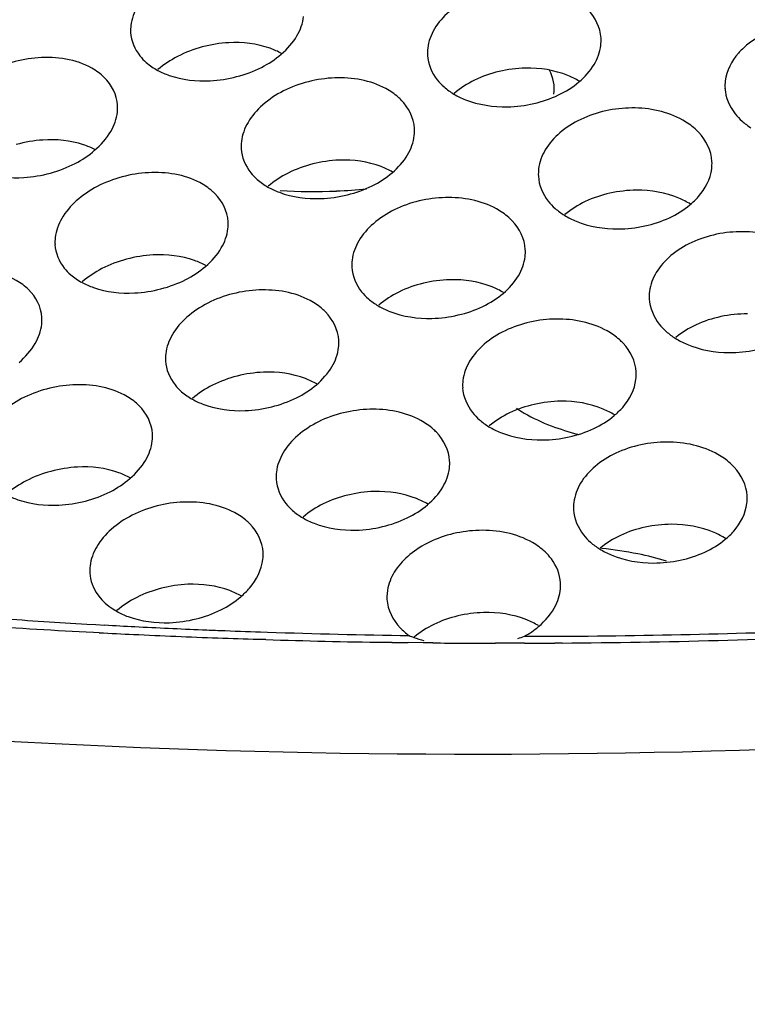
# Model space of a CAD drawing. Units: millimetres. Extents: x 0 to 1200, y 0 to 849.
# Drawn here: x 382 to 384, y 450 to 452 of the extents above; entities that cross this region are included whole.
import ezdxf

# ---------------------------------------------------------------- set-up
doc = ezdxf.new("R2010")
doc.units = ezdxf.units.MM
doc.header["$LTSCALE"] = 66
doc.layers.add('GEOM', color=7, linetype='CONTINUOUS')

msp = doc.modelspace()

# ---------------------------------------------------------------- linework, layer by layer
at = {"layer": 'GEOM', "color": 7, "linetype": 'CONTINUOUS'}
for p, q in [((382.1778, 450.7728), (382.1986, 450.7716)), ((382.1986, 450.7716), (382.2194, 450.7705)), ((382.1935, 450.7535), (382.1766, 450.7544)), ((382.2067, 450.7528), (382.1935, 450.7535)), ((382.5891, 450.737), (382.572, 450.7375)), ((382.5773, 450.7545), (382.593, 450.754)), ((383.2438, 450.7447), (383.2748, 450.7448)), ((383.2748, 450.7448), (383.3082, 450.7451)), ((382.8791, 450.7305), (382.862, 450.7307)), ((382.9509, 450.7296), (382.9162, 450.73)), ((382.9726, 450.7294), (382.9509, 450.7296)), ((383.1344, 450.7286), (383.1166, 450.7286)), ((383.1686, 450.7286), (383.1344, 450.7286)), ((383.1835, 450.7287), (383.1686, 450.7286)), ((383.2698, 450.7291), (383.2528, 450.729))]:
    msp.add_line(p, q, dxfattribs=at)
for centre, radius, start, end in [((382.3734, 452.1366), 0.0949, 173.494, 183.161), ((383.2624, 452.113), 0.097, 353.281, 3.173), ((383.0571, 452.0841), 0.0966, 173.2541, 183.1605), ((383.741, 452.0084), 0.0971, 172.9106, 183.1552), ((382.8061, 451.8839), 0.1319, 44.3939, 48.6205), ((382.1539, 451.959), 0.0949, 353.6359, 3.1823), ((382.8344, 451.9055), 0.0965, 353.4376, 3.1778), ((383.4825, 451.8062), 0.1392, 43.26, 48.1928), ((382.6283, 451.8696), 0.0958, 173.3973, 183.162), ((383.3121, 451.8065), 0.0969, 173.1237, 183.1592), ((383.5171, 451.8299), 0.0971, 353.1388, 3.1678), ((382.3817, 451.6708), 0.128, 45.0243, 48.7883), ((382.7, 452.8992), 1.1332, 266.0702, 272.6073), ((382.6988, 452.9376), 1.1715, 272.581, 275.9745), ((383.0576, 451.6053), 0.1352, 43.8817, 48.4549), ((382.407, 451.6915), 0.0958, 353.5493, 3.1804), ((382.1997, 451.6493), 0.0949, 173.4973, 183.1622), ((383.0886, 451.6278), 0.0969, 353.3148, 3.1736), ((382.8832, 451.5974), 0.0965, 173.2881, 183.1617), ((383.567, 451.5248), 0.0971, 172.9945, 183.1572), ((382.6327, 451.3974), 0.1314, 44.478, 48.6544), ((381.98, 451.4717), 0.095, 353.6248, 3.1812), ((382.6607, 451.4189), 0.0964, 353.4485, 3.1774), ((383.3097, 451.3229), 0.138, 43.4473, 48.2877), ((382.4545, 451.3824), 0.0958, 173.4112, 183.1629), ((383.3432, 451.3462), 0.097, 353.1906, 3.1693), ((383.1381, 451.3208), 0.0968, 173.1739, 183.1605), ((382.208, 451.1835), 0.128, 45.0431, 48.7996), ((382.2332, 451.2042), 0.0958, 353.5467, 3.1795), ((382.8845, 451.1198), 0.1344, 44.0081, 48.5094), ((382.9148, 451.1422), 0.0968, 353.3408, 3.174), ((383.5623, 451.0373), 0.1405, 43.0776, 48.1241), ((382.7093, 451.1107), 0.0964, 173.3147, 183.1626), ((383.393, 451.0405), 0.097, 173.0594, 183.1589), ((383.5981, 451.0615), 0.0971, 353.0685, 3.165), ((382.4593, 450.9107), 0.131, 44.5465, 48.6809), ((382.4869, 450.9322), 0.0963, 353.4571, 3.1771), ((382.2807, 450.8951), 0.0958, 173.4223, 183.1637), ((383.1705, 450.8619), 0.0958, 358.4522, 3.1906), ((383.1253, 467.2106), 16.4651, 266.01153, 266.70097), ((383.1026, 467.8849), 17.1554, 266.03917, 266.90596), ((383.1416, 467.4908), 16.7457, 266.84318, 267.0794), ((383.1496, 467.6496), 16.9047, 267.07983, 267.60613), ((383.1551, 467.7786), 17.0339, 267.60562, 267.74247), ((383.1582, 467.8592), 17.1145, 267.7426, 268.05473), ((383.1663, 468.7503), 18.0058, 270.45134, 272.62422), ((383.1179, 468.1619), 17.4329, 267.00394, 267.26314), ((383.1256, 468.3257), 17.5968, 267.26368, 267.89475), ((383.1314, 468.4808), 17.752, 267.89422, 268.19424), ((383.1367, 468.6582), 17.9296, 268.24989, 269.12218), ((383.1654, 468.0878), 17.3432, 268.10855, 269.18411), ((382.9938, 450.9178), 0.1873, 246.2854, 249.8306), ((383.0781, 451.0536), 0.3265, 286.0744, 288.8043), ((383.1699, 468.4098), 17.6652, 270.04351, 270.23944), ((383.1362, 469.2766), 18.548, 270.41245, 272.62776), ((383.1388, 468.7841), 18.0555, 269.17569, 269.2934), ((383.1396, 468.8646), 18.136, 269.47227, 269.92718), ((383.1396, 468.987), 18.2584, 270.13774, 270.35523)]:
    msp.add_arc(centre, radius, start, end, dxfattribs=at)
for points in [[(382.2942, 452.1914), (382.2864, 452.178), (382.2809, 452.1628), (382.2791, 452.1473)], [(383.3592, 452.1183), (383.3578, 452.1425), (383.3456, 452.1668), (383.3289, 452.1843)], [(382.6608, 452.1238), (382.6687, 452.1372), (382.6742, 452.1525), (382.676, 452.1679)], [(383.0101, 452.1788), (382.9971, 452.1675), (382.9853, 452.1543), (382.9766, 452.1394)], [(382.9766, 452.1394), (382.9687, 452.1261), (382.963, 452.1109), (382.9612, 452.0954)], [(382.6246, 452.0814), (382.6387, 452.0935), (382.6515, 452.1077), (382.6608, 452.1238)], [(383.7416, 452.132), (383.7245, 452.1242), (383.7082, 452.1142), (383.6938, 452.1021)], [(382.4432, 452.098), (382.4236, 452.0928), (382.4043, 452.0855), (382.3863, 452.0762)], [(382.504, 452.1079), (382.4835, 452.1068), (382.463, 452.1034), (382.4432, 452.098)], [(383.3433, 452.0578), (383.3513, 452.0711), (383.3569, 452.0862), (383.3587, 452.1016)], [(382.0663, 452.0732), (382.0255, 452.0704), (381.9845, 452.059), (381.9484, 452.0398)], [(382.3863, 452.0762), (382.3703, 452.0679), (382.3551, 452.0577), (382.3415, 452.046)], [(382.5791, 452.0512), (382.5953, 452.0594), (382.6108, 452.0695), (382.6246, 452.0814)], [(382.3147, 452.0623), (382.3228, 452.0553), (382.3317, 452.0493), (382.3411, 452.0443)], [(382.5222, 452.0299), (382.5418, 452.035), (382.5611, 452.042), (382.5791, 452.0512)], [(383.186, 452.0495), (383.1655, 452.0491), (383.145, 452.0464), (383.1251, 452.0417)], [(383.2512, 451.9894), (383.2538, 452.0081), (383.2496, 452.0282), (383.241, 452.045)], [(383.3084, 452.0177), (383.322, 452.0291), (383.3342, 452.0425), (383.3433, 452.0578)], [(382.2486, 451.9643), (382.2473, 451.9878), (382.235, 452.0116), (382.2182, 452.0281)], [(382.4613, 452.0204), (382.4818, 452.0214), (382.5023, 452.0247), (382.5222, 452.0299)], [(382.7475, 452.027), (382.7071, 452.0255), (382.666, 452.0154), (382.6299, 451.9971)], [(383.0685, 452.0217), (383.052, 452.0136), (383.0362, 452.0035), (383.0222, 451.9915)], [(383.1251, 452.0417), (383.1056, 452.037), (383.0865, 452.0305), (383.0685, 452.0217)], [(382.9986, 452.0062), (383.0056, 452.0001), (383.0133, 451.9946), (383.0213, 451.9898)], [(383.2618, 451.9878), (383.2784, 451.9958), (383.2943, 452.0058), (383.3084, 452.0177)], [(382.6299, 451.9971), (382.6127, 451.9884), (382.5963, 451.9775), (382.5818, 451.9647)], [(382.9307, 451.9109), (382.9294, 451.9349), (382.9171, 451.959), (382.9003, 451.9762)], [(383.205, 451.9683), (383.2245, 451.9727), (383.2437, 451.9792), (383.2618, 451.9878)], [(382.5818, 451.9647), (382.5688, 451.9531), (382.5571, 451.9398), (382.5483, 451.9248)], [(383.1441, 451.9606), (383.1646, 451.961), (383.1851, 451.9637), (383.205, 451.9683)], [(383.4302, 451.958), (383.39, 451.9577), (383.3489, 451.949), (383.3127, 451.9317)], [(382.2331, 451.9043), (382.2409, 451.9178), (382.2465, 451.933), (382.2482, 451.9485)], [(383.3127, 451.9317), (383.2956, 451.9235), (383.2792, 451.9132), (383.2648, 451.9008)], [(382.5483, 451.9248), (382.5405, 451.9113), (382.5349, 451.8961), (382.5331, 451.8807)], [(383.6833, 451.9278), (383.6896, 451.9221), (383.6965, 451.917), (383.7037, 451.9124)], [(382.196, 451.8607), (382.2105, 451.8731), (382.2236, 451.8878), (382.2331, 451.9043)], [(382.915, 451.8504), (382.9229, 451.8638), (382.9285, 451.8791), (382.9303, 451.8945)], [(383.2648, 451.9008), (383.2518, 451.8897), (383.2401, 451.8766), (383.2313, 451.8619)], [(383.6141, 451.8353), (383.6127, 451.8595), (383.6005, 451.8839), (383.5839, 451.9016)], [(382.0767, 451.8844), (382.0561, 451.883), (382.0356, 451.8793), (382.0158, 451.8737)], [(382.1514, 451.8306), (382.1673, 451.8389), (382.1824, 451.849), (382.196, 451.8607)], [(382.8795, 451.8092), (382.8933, 451.8209), (382.9058, 451.8348), (382.915, 451.8504)], [(383.2313, 451.8619), (383.2233, 451.8486), (383.2177, 451.8334), (383.2158, 451.8181)], [(382.0944, 451.8085), (382.114, 451.8139), (382.1333, 451.8212), (382.1514, 451.8306)], [(382.6971, 451.8293), (382.6775, 451.8244), (382.6583, 451.8175), (382.6403, 451.8084)], [(382.7579, 451.8382), (382.7374, 451.8375), (382.7169, 451.8344), (382.6971, 451.8293)], [(382.0334, 451.7981), (382.054, 451.7995), (382.0745, 451.803), (382.0944, 451.8085)], [(382.3198, 451.8093), (382.2793, 451.8072), (382.2382, 451.7964), (382.2021, 451.7777)], [(382.6403, 451.8084), (382.6241, 451.8001), (382.6086, 451.79), (382.5947, 451.7781)], [(382.8334, 451.779), (382.8498, 451.7872), (382.8655, 451.7973), (382.8795, 451.8092)], [(382.2021, 451.7777), (382.1848, 451.7687), (382.1684, 451.7576), (382.1539, 451.7445)], [(382.5697, 451.7935), (382.5771, 451.787), (382.5854, 451.7813), (382.594, 451.7764)], [(382.7766, 451.7585), (382.7961, 451.7633), (382.8153, 451.7701), (382.8334, 451.779)], [(382.5026, 451.6968), (382.5013, 451.7205), (382.489, 451.7445), (382.4722, 451.7614)], [(382.7156, 451.7499), (382.7361, 451.7506), (382.7567, 451.7536), (382.7766, 451.7585)], [(383.0018, 451.7522), (382.9615, 451.7513), (382.9204, 451.7418), (382.8843, 451.724)], [(383.3797, 451.7621), (383.3602, 451.7578), (383.3411, 451.7515), (383.3231, 451.7429)], [(383.4406, 451.7692), (383.4201, 451.769), (383.3996, 451.7666), (383.3797, 451.7621)], [(382.1539, 451.7445), (382.1409, 451.7328), (382.1292, 451.7193), (382.1204, 451.7042)], [(383.3231, 451.7429), (383.3064, 451.735), (383.2905, 451.725), (383.2764, 451.7131)], [(383.5166, 451.7058), (383.5333, 451.7137), (383.5493, 451.7235), (383.5635, 451.7354)], [(382.8843, 451.724), (382.867, 451.7155), (382.8507, 451.7049), (382.8362, 451.6922)], [(383.2538, 451.7273), (383.2605, 451.7214), (383.2678, 451.7161), (383.2754, 451.7114)], [(383.4599, 451.687), (383.4793, 451.6913), (383.4985, 451.6974), (383.5166, 451.7058)], [(382.1204, 451.7042), (382.1126, 451.6908), (382.1071, 451.6755), (382.1053, 451.6601)], [(382.8362, 451.6922), (382.8232, 451.6809), (382.8115, 451.6676), (382.8027, 451.6527)], [(383.1853, 451.6332), (383.184, 451.6573), (383.1717, 451.6816), (383.155, 451.699)], [(383.3989, 451.6802), (383.4194, 451.6803), (383.4399, 451.6827), (383.4599, 451.687)], [(382.487, 451.6365), (382.4949, 451.65), (382.5004, 451.6652), (382.5022, 451.6807)], [(383.685, 451.6738), (383.645, 451.6741), (383.6038, 451.6659), (383.5676, 451.649)], [(382.8027, 451.6527), (382.7948, 451.6394), (382.7892, 451.6242), (382.7874, 451.6087)], [(383.5676, 451.649), (383.5504, 451.6411), (383.5341, 451.631), (383.5197, 451.6188)], [(382.3302, 451.6205), (382.3097, 451.6194), (382.2892, 451.6161), (382.2694, 451.6107)], [(382.4508, 451.5941), (382.4649, 451.6062), (382.4777, 451.6205), (382.487, 451.6365)], [(383.1695, 451.5726), (383.1774, 451.5859), (383.183, 451.6011), (383.1848, 451.6165)], [(383.5197, 451.6188), (383.5067, 451.6078), (383.495, 451.5949), (383.4862, 451.5803)], [(382.2694, 451.6107), (382.2498, 451.6055), (382.2306, 451.5983), (382.2125, 451.5889)], [(382.4053, 451.5639), (382.4215, 451.5721), (382.437, 451.5823), (382.4508, 451.5941)], [(382.141, 451.575), (382.149, 451.568), (382.1579, 451.562), (382.1672, 451.557)], [(382.2125, 451.5889), (382.1965, 451.5806), (382.1813, 451.5705), (382.1676, 451.5587)], [(383.1344, 451.5322), (383.148, 451.5437), (383.1603, 451.5573), (383.1695, 451.5726)], [(383.4862, 451.5803), (383.4782, 451.5671), (383.4725, 451.552), (383.4706, 451.5367)], [(382.3484, 451.5425), (382.368, 451.5477), (382.3873, 451.5547), (382.4053, 451.5639)], [(382.9513, 451.5554), (382.9318, 451.5507), (382.9126, 451.5441), (382.8947, 451.5352)], [(383.0122, 451.5634), (382.9917, 451.563), (382.9712, 451.5602), (382.9513, 451.5554)], [(382.0749, 451.477), (382.0735, 451.5005), (382.0612, 451.5243), (382.0444, 451.5408)], [(382.2875, 451.5331), (382.308, 451.5341), (382.3286, 451.5374), (382.3484, 451.5425)], [(382.5737, 451.5399), (382.5333, 451.5384), (382.4922, 451.5282), (382.4562, 451.5099)], [(382.8947, 451.5352), (382.8782, 451.5271), (382.8625, 451.517), (382.8485, 451.505)], [(383.0879, 451.5023), (383.1045, 451.5103), (383.1203, 451.5203), (383.1344, 451.5322)], [(382.4562, 451.5099), (382.4389, 451.5012), (382.4225, 451.4903), (382.408, 451.4774)], [(382.8247, 451.5198), (382.8317, 451.5136), (382.8395, 451.5081), (382.8476, 451.5033)], [(383.0312, 451.4825), (383.0507, 451.487), (383.0699, 451.4935), (383.0879, 451.5023)], [(382.7569, 451.4243), (382.7556, 451.4482), (382.7433, 451.4724), (382.7265, 451.4895)], [(382.9702, 451.4747), (382.9907, 451.4751), (383.0112, 451.4778), (383.0312, 451.4825)], [(383.6345, 451.4787), (383.6151, 451.4746), (383.5959, 451.4686), (383.578, 451.4602)], [(383.6954, 451.485), (383.675, 451.4852), (383.6544, 451.483), (383.6345, 451.4787)], [(382.0594, 451.417), (382.0672, 451.4305), (382.0727, 451.4457), (382.0744, 451.4612)], [(382.408, 451.4774), (382.395, 451.4659), (382.3833, 451.4525), (382.3745, 451.4375)], [(383.2563, 451.4732), (383.2161, 451.4728), (383.175, 451.4638), (383.1388, 451.4464)], [(383.578, 451.4602), (383.5612, 451.4524), (383.5452, 451.4426), (383.531, 451.4307)], [(382.3745, 451.4375), (382.3667, 451.424), (382.3611, 451.4088), (382.3593, 451.3934)], [(383.1388, 451.4464), (383.1216, 451.4382), (383.1053, 451.4277), (383.0909, 451.4153)], [(383.5091, 451.4447), (383.5155, 451.4389), (383.5225, 451.4337), (383.5299, 451.4291)], [(382.0223, 451.3735), (382.0367, 451.3859), (382.0498, 451.4005), (382.0594, 451.417)], [(383.0909, 451.4153), (383.0779, 451.4041), (383.0661, 451.391), (383.0573, 451.3762)], [(383.4401, 451.3516), (383.4387, 451.3758), (383.4265, 451.4002), (383.4099, 451.4178)], [(382.7412, 451.3638), (382.7491, 451.3772), (382.7547, 451.3925), (382.7564, 451.4079)], [(383.6539, 451.3962), (383.6743, 451.3961), (383.6949, 451.3982), (383.7149, 451.4023)], [(383.0573, 451.3762), (383.0494, 451.3629), (383.0438, 451.3477), (383.0419, 451.3323)], [(382.5841, 451.3511), (382.5637, 451.3503), (382.5432, 451.3472), (382.5233, 451.3422)], [(382.7056, 451.3224), (382.7194, 451.3342), (382.732, 451.3481), (382.7412, 451.3638)], [(382.146, 451.322), (382.1055, 451.3199), (382.0644, 451.3091), (382.0283, 451.2904)], [(382.4666, 451.3211), (382.4503, 451.3129), (382.4348, 451.3027), (382.421, 451.2908)], [(382.5233, 451.3422), (382.5038, 451.3372), (382.4846, 451.3302), (382.4666, 451.3211)], [(382.6596, 451.2922), (382.676, 451.3004), (382.6916, 451.3105), (382.7056, 451.3224)], [(382.3958, 451.3064), (382.4033, 451.2998), (382.4116, 451.294), (382.4203, 451.2891)], [(382.0283, 451.2904), (382.011, 451.2814), (381.9946, 451.2703), (381.9801, 451.2572)], [(382.6028, 451.2716), (382.6223, 451.2765), (382.6415, 451.2833), (382.6596, 451.2922)], [(383.2058, 451.2771), (383.1864, 451.2727), (383.1672, 451.2663), (383.1492, 451.2576)], [(383.2667, 451.2844), (383.2462, 451.2842), (383.2257, 451.2816), (383.2058, 451.2771)], [(382.3289, 451.2095), (382.3275, 451.2333), (382.3152, 451.2573), (382.2984, 451.2741)], [(382.5418, 451.2629), (382.5623, 451.2636), (382.5829, 451.2667), (382.6028, 451.2716)], [(382.828, 451.2659), (382.7877, 451.2649), (382.7466, 451.2552), (382.7104, 451.2374)], [(383.1492, 451.2576), (383.1326, 451.2496), (383.1167, 451.2396), (383.1026, 451.2277)], [(382.7104, 451.2374), (382.6932, 451.2288), (382.6768, 451.2181), (382.6624, 451.2055)], [(383.0798, 451.242), (383.0865, 451.2361), (383.0939, 451.2307), (383.1016, 451.226)], [(383.3426, 451.2217), (383.3593, 451.2296), (383.3753, 451.2395), (383.3894, 451.2514)], [(383.0114, 451.1475), (383.0101, 451.1716), (382.9979, 451.1959), (382.9811, 451.2132)], [(383.2446, 451.228), (383.2648, 451.2204), (383.2854, 451.214), (383.3062, 451.2085)], [(383.2859, 451.2026), (383.3054, 451.2069), (383.3246, 451.2132), (383.3426, 451.2217)], [(382.3133, 451.1493), (382.3211, 451.1627), (382.3267, 451.178), (382.3284, 451.1934)], [(382.6624, 451.2055), (382.6494, 451.1941), (382.6377, 451.1808), (382.6289, 451.1659)], [(383.225, 451.1954), (383.2454, 451.1957), (383.266, 451.1981), (383.2859, 451.2026)], [(383.511, 451.1906), (383.471, 451.1906), (383.4298, 451.1822), (383.3936, 451.1652)], [(382.6289, 451.1659), (382.621, 451.1525), (382.6154, 451.1373), (382.6136, 451.1219)], [(383.3936, 451.1652), (383.3765, 451.1571), (383.3601, 451.1469), (383.3457, 451.1346)], [(382.277, 451.1068), (382.2911, 451.1189), (382.3039, 451.1332), (382.3133, 451.1493)], [(382.0956, 451.1234), (382.076, 451.1182), (382.0568, 451.111), (382.0388, 451.1016)], [(382.1564, 451.1332), (382.1359, 451.1321), (382.1154, 451.1287), (382.0956, 451.1234)], [(382.9956, 451.087), (383.0035, 451.1003), (383.0091, 451.1155), (383.0109, 451.131)], [(383.3457, 451.1346), (383.3327, 451.1236), (383.321, 451.1106), (383.3122, 451.096)], [(383.695, 451.0669), (383.6937, 451.0912), (383.6815, 451.1155), (383.6649, 451.1333)], [(382.0388, 451.1016), (382.0227, 451.0933), (382.0075, 451.0832), (381.9938, 451.0714)], [(382.2315, 451.0766), (382.2477, 451.0849), (382.2632, 451.095), (382.277, 451.1068)], [(383.3122, 451.096), (383.3042, 451.0827), (383.2985, 451.0676), (383.2967, 451.0522)], [(382.1747, 451.0552), (382.1943, 451.0603), (382.2135, 451.0674), (382.2315, 451.0766)], [(382.8384, 451.0771), (382.8179, 451.0766), (382.7974, 451.0737), (382.7775, 451.0689)], [(382.9605, 451.0464), (382.9741, 451.058), (382.9865, 451.0716), (382.9956, 451.087)], [(382.1137, 451.0457), (382.1343, 451.0468), (382.1548, 451.05), (382.1747, 451.0552)], [(382.4, 451.0528), (382.3595, 451.0512), (382.3184, 451.041), (382.2824, 451.0227)], [(382.7775, 451.0689), (382.758, 451.0642), (382.7388, 451.0575), (382.7208, 451.0486)], [(382.6507, 451.0333), (382.6579, 451.027), (382.6657, 451.0215), (382.6739, 451.0167)], [(382.7208, 451.0486), (382.7044, 451.0404), (382.6887, 451.0303), (382.6747, 451.0184)], [(382.914, 451.0164), (382.9306, 451.0244), (382.9464, 451.0345), (382.9605, 451.0464)], [(382.2824, 451.0227), (382.2651, 451.0139), (382.2487, 451.003), (382.2342, 450.9901)], [(382.8573, 450.9964), (382.8768, 451.001), (382.896, 451.0076), (382.914, 451.0164)], [(382.2342, 450.9901), (382.2212, 450.9786), (382.2095, 450.9652), (382.2007, 450.9502)], [(382.5831, 450.9375), (382.5818, 450.9614), (382.5695, 450.9855), (382.5527, 451.0026)], [(382.7963, 450.9884), (382.8168, 450.9889), (382.8374, 450.9917), (382.8573, 450.9964)], [(383.079, 450.9879), (383.0399, 450.9868), (383.0001, 450.9778), (382.9649, 450.9607)], [(383.4605, 450.9952), (383.4411, 450.991), (383.422, 450.9848), (383.404, 450.9764)], [(383.5214, 451.0018), (383.501, 451.0018), (383.4805, 450.9995), (383.4605, 450.9952)], [(382.9649, 450.9607), (382.949, 450.953), (382.9338, 450.9434), (382.9201, 450.9321)], [(383.335, 450.9607), (383.3415, 450.9549), (383.3486, 450.9497), (383.356, 450.9451)], [(383.404, 450.9764), (383.3873, 450.9685), (383.3713, 450.9586), (383.3571, 450.9467)], [(383.5975, 450.9379), (383.6143, 450.9456), (383.6303, 450.9555), (383.6445, 450.9673)], [(382.2007, 450.9502), (382.1929, 450.9367), (382.1873, 450.9215), (382.1855, 450.9061)], [(383.4437, 450.9338), (383.4163, 450.9393), (383.3885, 450.9434), (383.3607, 450.9463)], [(383.5409, 450.9194), (383.5603, 450.9235), (383.5795, 450.9296), (383.5975, 450.9379)], [(382.9201, 450.9321), (382.9077, 450.9218), (382.8963, 450.9099), (382.8874, 450.8965)], [(383.51, 450.9172), (383.4882, 450.9238), (383.466, 450.9293), (383.4437, 450.9338)], [(383.4799, 450.9129), (383.5003, 450.9129), (383.5209, 450.9151), (383.5409, 450.9194)], [(382.8874, 450.8965), (382.8792, 450.8843), (382.8729, 450.8705), (382.8697, 450.8562)], [(382.3495, 450.855), (382.33, 450.85), (382.3108, 450.843), (382.2928, 450.8339)], [(382.4104, 450.864), (382.3899, 450.8632), (382.3694, 450.8601), (382.3495, 450.855)], [(382.8697, 450.8562), (382.8678, 450.8475), (382.867, 450.8384), (382.8675, 450.8295)], [(383.2554, 450.8163), (383.2619, 450.8296), (383.2659, 450.8445), (383.2663, 450.8593)], [(382.2928, 450.8339), (382.2765, 450.8256), (382.261, 450.8155), (382.2472, 450.8036)], [(382.4858, 450.8053), (382.5022, 450.8135), (382.5178, 450.8236), (382.5317, 450.8355)], [(382.4289, 450.7846), (382.4485, 450.7895), (382.4677, 450.7963), (382.4858, 450.8053)], [(383.2155, 450.7667), (383.2317, 450.7804), (383.2461, 450.7972), (383.2554, 450.8163)], [(382.368, 450.7758), (382.3885, 450.7766), (382.409, 450.7796), (382.4289, 450.7846)], [(383.0303, 450.7913), (383.0114, 450.7868), (382.9928, 450.7804), (382.9753, 450.7719)], [(383.0894, 450.7991), (383.0695, 450.7986), (383.0496, 450.7959), (383.0303, 450.7913)], [(382.9753, 450.7719), (382.9592, 450.7641), (382.9438, 450.7544), (382.93, 450.7429)], [(383.1834, 450.7445), (383.1947, 450.7509), (383.2055, 450.7583), (383.2155, 450.7667)], [(382.9292, 450.742), (382.9368, 450.7392), (382.9445, 450.7368), (382.9523, 450.7348)]]:
    msp.add_open_spline(points, degree=3, dxfattribs=at)
for points, knots in [([(382.2786, 452.1313), (382.2797, 452.1121), (382.2909, 452.0857), (382.3094, 452.067), (382.3147, 452.0623)], [0, 0, 0, 0, 0.731338, 1, 1, 1, 1]), ([(382.6252, 452.0831), (382.6169, 452.0878), (382.5787, 452.1047), (382.5359, 452.1095), (382.504, 452.1079)], [0, 0, 0, 0, 0.230494, 1, 1, 1, 1]), ([(383.6938, 452.1021), (383.687, 452.0964), (383.6638, 452.0742), (383.6475, 452.0435), (383.6446, 452.0204)], [0, 0, 0, 0, 0.276593, 1, 1, 1, 1]), ([(382.2182, 452.0281), (382.2097, 452.0363), (382.1657, 452.0682), (382.1081, 452.076), (382.0663, 452.0732)], [0, 0, 0, 0, 0.219575, 1, 1, 1, 1]), ([(382.9607, 452.0788), (382.9618, 452.0586), (382.9736, 452.0309), (382.993, 452.0111), (382.9986, 452.0062)], [0, 0, 0, 0, 0.730327, 1, 1, 1, 1]), ([(382.3411, 452.0443), (382.3494, 452.0398), (382.3874, 452.0235), (382.4297, 452.0188), (382.4613, 452.0204)], [0, 0, 0, 0, 0.230299, 1, 1, 1, 1]), ([(383.3095, 452.0193), (383.3011, 452.0245), (383.2626, 452.0434), (383.2188, 452.0502), (383.186, 452.0495)], [0, 0, 0, 0, 0.23118, 1, 1, 1, 1]), ([(382.8933, 451.9829), (382.8847, 451.9905), (382.8417, 452.0196), (382.7875, 452.0285), (382.7475, 452.027)], [0, 0, 0, 0, 0.223355, 1, 1, 1, 1]), ([(383.644, 452.0031), (383.6452, 451.9822), (383.6575, 451.9536), (383.6775, 451.933), (383.6833, 451.9278)], [0, 0, 0, 0, 0.729336, 1, 1, 1, 1]), ([(383.0213, 451.9898), (383.0297, 451.9848), (383.0681, 451.9665), (383.1115, 451.96), (383.1441, 451.9606)], [0, 0, 0, 0, 0.230828, 1, 1, 1, 1]), ([(383.5753, 451.91), (383.5667, 451.9177), (383.524, 451.9475), (383.4702, 451.9582), (383.4302, 451.958)], [0, 0, 0, 0, 0.224929, 1, 1, 1, 1]), ([(382.1964, 451.8624), (382.1881, 451.8668), (382.1502, 451.8825), (382.1081, 451.8865), (382.0767, 451.8844)], [0, 0, 0, 0, 0.230235, 1, 1, 1, 1]), ([(382.5326, 451.8644), (382.5337, 451.8446), (382.5452, 451.8176), (382.5642, 451.7983), (382.5697, 451.7935)], [0, 0, 0, 0, 0.730859, 1, 1, 1, 1]), ([(381.9147, 451.8194), (381.923, 451.8151), (381.9607, 451.8), (382.0024, 451.7961), (382.0334, 451.7981)], [0, 0, 0, 0, 0.230136, 1, 1, 1, 1]), ([(382.8804, 451.8109), (382.872, 451.8158), (382.8336, 451.8337), (382.7903, 451.8394), (382.7579, 451.8382)], [0, 0, 0, 0, 0.230787, 1, 1, 1, 1]), ([(383.5635, 451.7354), (383.5705, 451.7412), (383.5941, 451.7636), (383.6107, 451.7948), (383.6135, 451.8183)], [0, 0, 0, 0, 0.27709, 1, 1, 1, 1]), ([(382.466, 451.7671), (382.4574, 451.7747), (382.4142, 451.8035), (382.3598, 451.8114), (382.3198, 451.8093)], [0, 0, 0, 0, 0.222375, 1, 1, 1, 1]), ([(383.2153, 451.8011), (383.2164, 451.7806), (383.2285, 451.7525), (383.2481, 451.7323), (383.2538, 451.7273)], [0, 0, 0, 0, 0.729913, 1, 1, 1, 1]), ([(382.594, 451.7764), (382.6024, 451.7716), (382.6406, 451.7543), (382.6835, 451.7488), (382.7156, 451.7499)], [0, 0, 0, 0, 0.230527, 1, 1, 1, 1]), ([(383.1472, 451.7064), (383.1386, 451.7141), (383.0958, 451.7435), (383.0417, 451.7532), (383.0018, 451.7522)], [0, 0, 0, 0, 0.224088, 1, 1, 1, 1]), ([(383.5647, 451.737), (383.5562, 451.7423), (383.5177, 451.7619), (383.4737, 451.7694), (383.4406, 451.7692)], [0, 0, 0, 0, 0.231487, 1, 1, 1, 1]), ([(384.2014, 450.5051), (383.5037, 450.4657), (382.1378, 450.4591), (380.1824, 450.6612), (378.4534, 451.0623), (377.4211, 451.4848), (376.98, 451.7369)], [0, 0, 0, 0, 0.282989, 0.552015, 0.794238, 1, 1, 1, 1]), ([(383.2754, 451.7114), (383.2838, 451.7062), (383.3223, 451.6871), (383.366, 451.68), (383.3989, 451.6802)], [0, 0, 0, 0, 0.23111, 1, 1, 1, 1]), ([(383.83, 451.6244), (383.8214, 451.6322), (383.7788, 451.6622), (383.7251, 451.6736), (383.685, 451.6738)], [0, 0, 0, 0, 0.225406, 1, 1, 1, 1]), ([(382.1049, 451.6441), (382.1059, 451.6248), (382.1171, 451.5984), (382.1356, 451.5796), (382.141, 451.575)], [0, 0, 0, 0, 0.731342, 1, 1, 1, 1]), ([(382.4514, 451.5958), (382.4431, 451.6005), (382.4049, 451.6173), (382.3621, 451.6222), (382.3302, 451.6205)], [0, 0, 0, 0, 0.23048, 1, 1, 1, 1]), ([(382.7869, 451.5921), (382.788, 451.572), (382.7998, 451.5444), (382.8191, 451.5248), (382.8247, 451.5198)], [0, 0, 0, 0, 0.730435, 1, 1, 1, 1]), ([(382.0444, 451.5408), (382.0359, 451.5491), (381.9919, 451.5811), (381.9343, 451.589), (381.8924, 451.5862)], [0, 0, 0, 0, 0.219611, 1, 1, 1, 1]), ([(382.1672, 451.557), (382.1756, 451.5525), (382.2135, 451.5362), (382.2559, 451.5315), (382.2875, 451.5331)], [0, 0, 0, 0, 0.230307, 1, 1, 1, 1]), ([(383.1355, 451.5339), (383.127, 451.539), (383.0886, 451.5577), (383.0449, 451.5642), (383.0122, 451.5634)], [0, 0, 0, 0, 0.231075, 1, 1, 1, 1]), ([(382.7196, 451.4961), (382.7109, 451.5037), (382.6679, 451.5327), (382.6137, 451.5415), (382.5737, 451.5399)], [0, 0, 0, 0, 0.223215, 1, 1, 1, 1]), ([(382.8476, 451.5033), (382.856, 451.4984), (382.8943, 451.4802), (382.9377, 451.4739), (382.9702, 451.4747)], [0, 0, 0, 0, 0.230775, 1, 1, 1, 1]), ([(383.4701, 451.5195), (383.4712, 451.4987), (383.4834, 451.4703), (383.5033, 451.4498), (383.5091, 451.4447)], [0, 0, 0, 0, 0.729545, 1, 1, 1, 1]), ([(383.4015, 451.4259), (383.3929, 451.4336), (383.3502, 451.4632), (383.2963, 451.4736), (383.2563, 451.4732)], [0, 0, 0, 0, 0.224672, 1, 1, 1, 1]), ([(383.5299, 451.4291), (383.5383, 451.4238), (383.5768, 451.4041), (383.6208, 451.3964), (383.6539, 451.3962)], [0, 0, 0, 0, 0.231382, 1, 1, 1, 1]), ([(382.3588, 451.3771), (382.3599, 451.3574), (382.3714, 451.3304), (382.3903, 451.3111), (382.3958, 451.3064)], [0, 0, 0, 0, 0.73091, 1, 1, 1, 1]), ([(382.7064, 451.3241), (382.698, 451.329), (382.6597, 451.3467), (382.6165, 451.3524), (382.5841, 451.3511)], [0, 0, 0, 0, 0.230738, 1, 1, 1, 1]), ([(382.2923, 451.2798), (382.2837, 451.2873), (382.2405, 451.3161), (382.186, 451.3241), (382.146, 451.322)], [0, 0, 0, 0, 0.222332, 1, 1, 1, 1]), ([(383.3894, 451.2514), (383.3964, 451.2572), (383.4201, 451.2798), (383.4367, 451.3112), (383.4395, 451.3347)], [0, 0, 0, 0, 0.277183, 1, 1, 1, 1]), ([(383.0414, 451.3155), (383.0425, 451.2951), (383.0545, 451.2671), (383.0741, 451.2471), (383.0798, 451.242)], [0, 0, 0, 0, 0.730056, 1, 1, 1, 1]), ([(382.4203, 451.2891), (382.4287, 451.2844), (382.4669, 451.2672), (382.5097, 451.2617), (382.5418, 451.2629)], [0, 0, 0, 0, 0.230512, 1, 1, 1, 1]), ([(383.3906, 451.253), (383.3822, 451.2582), (383.3437, 451.2776), (383.2997, 451.2848), (383.2667, 451.2844)], [0, 0, 0, 0, 0.231349, 1, 1, 1, 1]), ([(382.9735, 451.2205), (382.9649, 451.2282), (382.922, 451.2574), (382.8679, 451.267), (382.828, 451.2659)], [0, 0, 0, 0, 0.223897, 1, 1, 1, 1]), ([(383.1654, 451.2683), (383.171, 451.2644), (383.1961, 451.2485), (383.2233, 451.2362), (383.2446, 451.228)], [0, 0, 0, 0, 0.229379, 1, 1, 1, 1]), ([(383.1016, 451.226), (383.1101, 451.2209), (383.1485, 451.202), (383.1922, 451.1951), (383.225, 451.1954)], [0, 0, 0, 0, 0.231025, 1, 1, 1, 1]), ([(383.6561, 451.142), (383.6475, 451.1497), (383.6049, 451.1796), (383.5511, 451.1906), (383.511, 451.1906)], [0, 0, 0, 0, 0.225142, 1, 1, 1, 1]), ([(382.2776, 451.1085), (382.2692, 451.1132), (382.2311, 451.13), (382.1883, 451.1349), (382.1564, 451.1332)], [0, 0, 0, 0, 0.23047, 1, 1, 1, 1]), ([(382.6131, 451.1053), (382.6142, 451.0853), (382.6259, 451.0578), (382.6452, 451.0382), (382.6507, 451.0333)], [0, 0, 0, 0, 0.730522, 1, 1, 1, 1]), ([(388.3761, 448.5168), (387.6935, 448.3244), (386.2665, 448.0246), (384.0787, 447.8129), (381.8934, 447.8346), (380.1443, 448.0506), (378.8625, 448.3476), (378.0132, 448.6164), (377.2628, 448.933), (376.623, 449.2928), (376.1035, 449.6909), (375.7124, 450.1235), (375.4587, 450.5866), (375.3878, 450.916), (375.379, 451.0757)], [0, 0, 0, 0, 0.148896, 0.305239, 0.46065, 0.606842, 0.674185, 0.736641, 0.793646, 0.844876, 0.890336, 0.930492, 0.966438, 1, 1, 1, 1]), ([(388.3446, 448.6294), (387.6812, 448.4379), (386.2915, 448.1385), (384.1571, 447.923), (382.02, 447.9365), (380.0176, 448.1774), (378.2779, 448.629), (377.0644, 449.187), (376.3413, 449.7357), (375.957, 450.158), (375.7074, 450.6102), (375.6375, 450.9323), (375.6288, 451.0882)], [0, 0, 0, 0, 0.148267, 0.304402, 0.45987, 0.606328, 0.736359, 0.844711, 0.890277, 0.930487, 0.966452, 1, 1, 1, 1]), ([(382.9615, 451.0481), (382.953, 451.0531), (382.9146, 451.0716), (382.871, 451.078), (382.8384, 451.0771)], [0, 0, 0, 0, 0.230994, 1, 1, 1, 1]), ([(381.9934, 451.0697), (382.0017, 451.0652), (382.0397, 451.0488), (382.0821, 451.0442), (382.1137, 451.0457)], [0, 0, 0, 0, 0.230313, 1, 1, 1, 1]), ([(382.5458, 451.0091), (382.5372, 451.0167), (382.4942, 451.0457), (382.4399, 451.0544), (382.4, 451.0528)], [0, 0, 0, 0, 0.2231, 1, 1, 1, 1]), ([(383.6445, 450.9673), (383.6515, 450.973), (383.6751, 450.9953), (383.6916, 451.0264), (383.6945, 451.0498)], [0, 0, 0, 0, 0.276996, 1, 1, 1, 1]), ([(383.2961, 451.0352), (383.2973, 451.0145), (383.3094, 450.9862), (383.3292, 450.9658), (383.335, 450.9607)], [0, 0, 0, 0, 0.729693, 1, 1, 1, 1]), ([(382.6739, 451.0167), (382.6823, 451.0117), (382.7206, 450.9937), (382.7639, 450.9876), (382.7963, 450.9884)], [0, 0, 0, 0, 0.230733, 1, 1, 1, 1]), ([(383.2308, 450.9383), (383.222, 450.9466), (383.1779, 450.9786), (383.1209, 450.989), (383.079, 450.9879)], [0, 0, 0, 0, 0.223352, 1, 1, 1, 1]), ([(383.6457, 450.9688), (383.6373, 450.9742), (383.5988, 450.9941), (383.5546, 451.0018), (383.5214, 451.0018)], [0, 0, 0, 0, 0.231605, 1, 1, 1, 1]), ([(383.2661, 450.8672), (383.265, 450.8868), (383.2542, 450.9136), (383.236, 450.9334), (383.2308, 450.9383)], [0, 0, 0, 0, 0.731318, 1, 1, 1, 1]), ([(383.356, 450.9451), (383.3645, 450.9398), (383.4029, 450.9204), (383.4468, 450.9129), (383.4799, 450.9129)], [0, 0, 0, 0, 0.231269, 1, 1, 1, 1]), ([(382.5317, 450.8355), (382.5388, 450.8416), (382.5629, 450.865), (382.5799, 450.8971), (382.5826, 450.9212)], [0, 0, 0, 0, 0.277973, 1, 1, 1, 1]), ([(382.1851, 450.8898), (382.1855, 450.8812), (382.1927, 450.8447), (382.2221, 450.8157), (382.2466, 450.8019)], [0, 0, 0, 0, 0.234558, 1, 1, 1, 1]), ([(382.5325, 450.8372), (382.5241, 450.8421), (382.4859, 450.8597), (382.4427, 450.8653), (382.4104, 450.864)], [0, 0, 0, 0, 0.230699, 1, 1, 1, 1]), ([(382.8675, 450.8295), (382.8689, 450.8055), (382.8856, 450.7727), (382.911, 450.7515), (382.9185, 450.7463)], [0, 0, 0, 0, 0.726387, 1, 1, 1, 1]), ([(382.2466, 450.8019), (382.2549, 450.7972), (382.2931, 450.78), (382.336, 450.7746), (382.368, 450.7758)], [0, 0, 0, 0, 0.2305, 1, 1, 1, 1]), ([(383.2155, 450.769), (383.2069, 450.7742), (383.1676, 450.7934), (383.1228, 450.8), (383.0894, 450.7991)], [0, 0, 0, 0, 0.231258, 1, 1, 1, 1])]:
    msp.add_open_spline(points, degree=3, knots=knots, dxfattribs=at)

doc.saveas('drawing.dxf')
